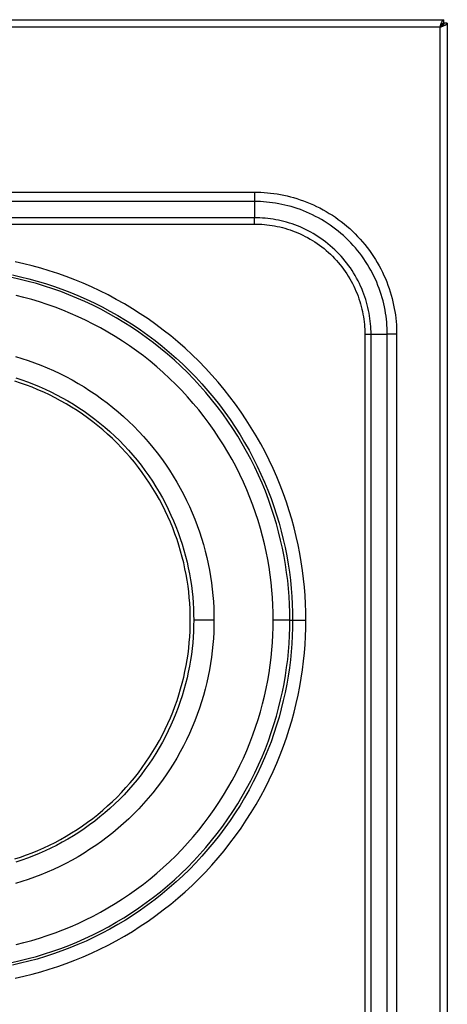
# Model space of a CAD drawing. Units: millimetres. Extents: x 3320 to 3402, y 1664 to 1827.
# Drawn here: x 3389 to 3402, y 1798 to 1827 of the extents above; entities that cross this region are included whole.
import ezdxf

# ---------------------------------------------------------------- set-up
doc = ezdxf.new("R2010")
doc.units = ezdxf.units.MM
doc.layers.add('GRC-SILVER SERIES COOKING', color=7, linetype='Continuous')

msp = doc.modelspace()

# ---------------------------------------------------------------- linework, layer by layer
at = {"layer": 'GRC-SILVER SERIES COOKING', "color": 7, "lineweight": -3, "true_color": 0xffffff}
for points in [[(3372.044, 1826.712), (3401.844, 1826.712)], [(3401.728, 1826.496), (3372.16, 1826.496)], [(3401.728, 1826.496), (3401.757, 1826.579), (3401.767, 1826.604), (3401.776, 1826.628), (3401.781, 1826.639), (3401.786, 1826.649), (3401.791, 1826.659), (3401.796, 1826.668), (3401.798, 1826.672), (3401.8, 1826.676), (3401.803, 1826.68), (3401.805, 1826.683), (3401.808, 1826.687), (3401.81, 1826.69), (3401.813, 1826.693), (3401.814, 1826.695), (3401.815, 1826.696), (3401.816, 1826.697), (3401.817, 1826.698), (3401.819, 1826.7), (3401.82, 1826.701), (3401.821, 1826.702), (3401.822, 1826.703), (3401.823, 1826.704), (3401.825, 1826.705), (3401.826, 1826.706), (3401.827, 1826.707), (3401.828, 1826.707), (3401.83, 1826.708), (3401.83, 1826.709), (3401.831, 1826.709), (3401.831, 1826.709), (3401.832, 1826.709), (3401.833, 1826.71), (3401.833, 1826.71), (3401.834, 1826.71), (3401.834, 1826.711), (3401.835, 1826.711), (3401.836, 1826.711), (3401.836, 1826.711), (3401.837, 1826.711), (3401.837, 1826.711), (3401.838, 1826.712), (3401.839, 1826.712), (3401.839, 1826.712), (3401.84, 1826.712), (3401.84, 1826.712), (3401.841, 1826.712), (3401.842, 1826.712), (3401.842, 1826.712), (3401.843, 1826.712), (3401.843, 1826.712), (3401.844, 1826.712)], [(3401.844, 1826.612), (3401.843, 1826.612), (3401.842, 1826.612), (3401.84, 1826.612), (3401.839, 1826.612), (3401.838, 1826.612), (3401.837, 1826.612), (3401.836, 1826.612), (3401.834, 1826.611), (3401.833, 1826.611), (3401.832, 1826.611), (3401.831, 1826.61), (3401.829, 1826.61), (3401.828, 1826.61), (3401.827, 1826.609), (3401.826, 1826.609), (3401.825, 1826.608), (3401.823, 1826.608), (3401.822, 1826.607), (3401.821, 1826.607), (3401.82, 1826.606), (3401.819, 1826.606), (3401.817, 1826.605), (3401.816, 1826.604), (3401.815, 1826.604), (3401.813, 1826.602), (3401.81, 1826.6), (3401.808, 1826.599), (3401.805, 1826.597), (3401.803, 1826.595), (3401.8, 1826.593), (3401.798, 1826.591), (3401.796, 1826.588), (3401.793, 1826.586), (3401.791, 1826.584), (3401.786, 1826.578), (3401.781, 1826.573), (3401.776, 1826.567), (3401.771, 1826.561), (3401.767, 1826.554), (3401.757, 1826.541), (3401.747, 1826.526), (3401.728, 1826.496)], [(3401.844, 1826.612), (3401.844, 1826.611), (3401.844, 1826.61), (3401.844, 1826.609), (3401.844, 1826.608), (3401.844, 1826.606), (3401.843, 1826.605), (3401.843, 1826.604), (3401.843, 1826.603), (3401.843, 1826.602), (3401.842, 1826.6), (3401.842, 1826.599), (3401.842, 1826.598), (3401.841, 1826.597), (3401.841, 1826.596), (3401.84, 1826.594), (3401.84, 1826.593), (3401.839, 1826.592), (3401.839, 1826.591), (3401.838, 1826.589), (3401.838, 1826.588), (3401.837, 1826.587), (3401.836, 1826.586), (3401.836, 1826.585), (3401.835, 1826.583), (3401.834, 1826.581), (3401.832, 1826.579), (3401.83, 1826.576), (3401.828, 1826.574), (3401.826, 1826.571), (3401.824, 1826.569), (3401.822, 1826.566), (3401.82, 1826.564), (3401.818, 1826.562), (3401.815, 1826.559), (3401.81, 1826.554), (3401.804, 1826.55), (3401.799, 1826.545), (3401.792, 1826.54), (3401.786, 1826.535), (3401.772, 1826.525), (3401.758, 1826.516), (3401.728, 1826.496)], [(3401.844, 1826.612), (3401.728, 1826.496)], [(3401.728, 1826.496), (3401.811, 1826.525), (3401.83, 1826.533), (3401.848, 1826.54), (3401.865, 1826.547), (3401.881, 1826.554), (3401.888, 1826.558), (3401.895, 1826.562), (3401.901, 1826.565), (3401.907, 1826.569), (3401.91, 1826.571), (3401.913, 1826.572), (3401.916, 1826.574), (3401.918, 1826.576), (3401.921, 1826.578), (3401.923, 1826.58), (3401.925, 1826.582), (3401.927, 1826.583), (3401.929, 1826.585), (3401.931, 1826.587), (3401.932, 1826.588), (3401.933, 1826.589), (3401.934, 1826.59), (3401.935, 1826.591), (3401.935, 1826.592), (3401.936, 1826.592), (3401.937, 1826.593), (3401.937, 1826.594), (3401.938, 1826.595), (3401.939, 1826.596), (3401.939, 1826.597), (3401.94, 1826.598), (3401.94, 1826.599), (3401.941, 1826.6), (3401.941, 1826.601), (3401.942, 1826.602), (3401.942, 1826.602), (3401.942, 1826.603), (3401.943, 1826.604), (3401.943, 1826.605), (3401.943, 1826.606), (3401.943, 1826.607), (3401.944, 1826.608), (3401.944, 1826.608), (3401.944, 1826.609), (3401.944, 1826.609), (3401.944, 1826.61), (3401.944, 1826.61), (3401.944, 1826.611), (3401.944, 1826.611), (3401.944, 1826.611), (3401.944, 1826.612), (3401.944, 1826.612)], [(3401.728, 1768.573), (3401.728, 1826.496)], [(3401.844, 1826.612), (3401.844, 1826.712)], [(3401.944, 1826.612), (3401.844, 1826.612)], [(3401.944, 1826.612), (3401.944, 1768.491)], [(3377.644, 1821.615), (3396.244, 1821.615)], [(3396.244, 1821.615), (3396.244, 1821.337)], [(3396.244, 1821.615), (3396.337, 1821.614), (3396.431, 1821.611), (3396.526, 1821.605), (3396.622, 1821.598), (3396.718, 1821.588), (3396.814, 1821.576), (3396.911, 1821.561), (3397.009, 1821.545), (3397.106, 1821.525), (3397.204, 1821.504), (3397.302, 1821.479), (3397.4, 1821.453), (3397.498, 1821.423), (3397.596, 1821.391), (3397.694, 1821.357), (3397.791, 1821.32), (3397.888, 1821.28), (3397.984, 1821.238), (3398.079, 1821.193), (3398.174, 1821.145), (3398.268, 1821.095), (3398.361, 1821.043), (3398.453, 1820.987), (3398.544, 1820.93), (3398.633, 1820.87), (3398.721, 1820.807), (3398.808, 1820.742), (3398.893, 1820.675), (3398.976, 1820.605), (3399.058, 1820.534), (3399.138, 1820.46), (3399.215, 1820.384), (3399.291, 1820.306), (3399.365, 1820.226), (3399.437, 1820.145), (3399.506, 1820.061), (3399.574, 1819.976), (3399.639, 1819.889), (3399.701, 1819.801), (3399.761, 1819.712), (3399.819, 1819.621), (3399.874, 1819.529), (3399.927, 1819.436), (3399.977, 1819.343), (3400.024, 1819.248), (3400.069, 1819.152), (3400.112, 1819.056), (3400.151, 1818.959), (3400.188, 1818.862), (3400.223, 1818.765), (3400.255, 1818.667), (3400.284, 1818.569), (3400.311, 1818.471), (3400.335, 1818.373), (3400.357, 1818.275), (3400.376, 1818.177), (3400.393, 1818.08), (3400.407, 1817.983), (3400.42, 1817.886), (3400.429, 1817.79), (3400.437, 1817.695), (3400.442, 1817.6), (3400.445, 1817.506), (3400.446, 1817.412)], [(3396.244, 1821.337), (3377.644, 1821.337)], [(3400.168, 1817.412), (3400.167, 1817.5), (3400.164, 1817.587), (3400.159, 1817.676), (3400.152, 1817.765), (3400.143, 1817.855), (3400.132, 1817.945), (3400.118, 1818.036), (3400.103, 1818.126), (3400.085, 1818.218), (3400.064, 1818.309), (3400.042, 1818.401), (3400.017, 1818.492), (3399.989, 1818.584), (3399.959, 1818.675), (3399.927, 1818.766), (3399.893, 1818.857), (3399.856, 1818.947), (3399.816, 1819.037), (3399.774, 1819.126), (3399.73, 1819.215), (3399.683, 1819.302), (3399.634, 1819.389), (3399.582, 1819.475), (3399.528, 1819.56), (3399.472, 1819.643), (3399.414, 1819.726), (3399.353, 1819.806), (3399.291, 1819.886), (3399.226, 1819.964), (3399.159, 1820.04), (3399.09, 1820.114), (3399.019, 1820.187), (3398.946, 1820.258), (3398.871, 1820.327), (3398.795, 1820.394), (3398.717, 1820.459), (3398.638, 1820.522), (3398.557, 1820.582), (3398.475, 1820.641), (3398.391, 1820.697), (3398.307, 1820.751), (3398.221, 1820.802), (3398.134, 1820.851), (3398.046, 1820.898), (3397.958, 1820.943), (3397.869, 1820.984), (3397.779, 1821.024), (3397.688, 1821.061), (3397.598, 1821.096), (3397.507, 1821.128), (3397.415, 1821.158), (3397.324, 1821.185), (3397.232, 1821.21), (3397.141, 1821.233), (3397.049, 1821.253), (3396.958, 1821.271), (3396.867, 1821.287), (3396.776, 1821.3), (3396.686, 1821.312), (3396.597, 1821.321), (3396.507, 1821.328), (3396.419, 1821.333), (3396.331, 1821.336), (3396.244, 1821.337)], [(3396.244, 1821.337), (3396.244, 1820.857)], [(3396.244, 1820.857), (3377.644, 1820.857)], [(3377.644, 1820.671), (3396.244, 1820.671)], [(3399.688, 1817.412), (3399.688, 1817.489), (3399.685, 1817.566), (3399.681, 1817.644), (3399.675, 1817.722), (3399.666, 1817.801), (3399.657, 1817.88), (3399.645, 1817.959), (3399.631, 1818.039), (3399.615, 1818.119), (3399.597, 1818.199), (3399.577, 1818.28), (3399.555, 1818.36), (3399.531, 1818.44), (3399.505, 1818.521), (3399.477, 1818.601), (3399.447, 1818.68), (3399.414, 1818.76), (3399.379, 1818.838), (3399.343, 1818.917), (3399.304, 1818.994), (3399.263, 1819.071), (3399.219, 1819.148), (3399.174, 1819.223), (3399.127, 1819.297), (3399.078, 1819.371), (3399.026, 1819.443), (3398.973, 1819.514), (3398.918, 1819.583), (3398.861, 1819.652), (3398.802, 1819.719), (3398.742, 1819.784), (3398.68, 1819.848), (3398.616, 1819.91), (3398.55, 1819.971), (3398.483, 1820.03), (3398.415, 1820.087), (3398.345, 1820.142), (3398.274, 1820.195), (3398.202, 1820.246), (3398.129, 1820.295), (3398.054, 1820.343), (3397.979, 1820.388), (3397.903, 1820.431), (3397.826, 1820.472), (3397.748, 1820.511), (3397.67, 1820.548), (3397.591, 1820.583), (3397.512, 1820.615), (3397.432, 1820.645), (3397.352, 1820.674), (3397.272, 1820.7), (3397.192, 1820.724), (3397.111, 1820.746), (3397.031, 1820.766), (3396.951, 1820.784), (3396.871, 1820.799), (3396.791, 1820.813), (3396.711, 1820.825), (3396.632, 1820.835), (3396.553, 1820.843), (3396.475, 1820.849), (3396.398, 1820.853), (3396.32, 1820.856), (3396.244, 1820.857)], [(3396.244, 1820.671), (3396.244, 1820.857)], [(3396.244, 1820.671), (3396.316, 1820.671), (3396.389, 1820.668), (3396.463, 1820.664), (3396.537, 1820.658), (3396.611, 1820.651), (3396.686, 1820.641), (3396.761, 1820.63), (3396.837, 1820.617), (3396.913, 1820.602), (3396.989, 1820.585), (3397.065, 1820.566), (3397.141, 1820.546), (3397.217, 1820.523), (3397.293, 1820.498), (3397.368, 1820.471), (3397.444, 1820.443), (3397.519, 1820.412), (3397.593, 1820.379), (3397.667, 1820.344), (3397.741, 1820.307), (3397.814, 1820.269), (3397.886, 1820.228), (3397.957, 1820.185), (3398.027, 1820.14), (3398.097, 1820.094), (3398.165, 1820.045), (3398.232, 1819.995), (3398.298, 1819.943), (3398.363, 1819.889), (3398.426, 1819.833), (3398.488, 1819.776), (3398.548, 1819.717), (3398.607, 1819.656), (3398.665, 1819.595), (3398.72, 1819.531), (3398.774, 1819.467), (3398.826, 1819.401), (3398.877, 1819.333), (3398.925, 1819.265), (3398.972, 1819.196), (3399.016, 1819.125), (3399.059, 1819.054), (3399.1, 1818.982), (3399.139, 1818.909), (3399.176, 1818.836), (3399.211, 1818.762), (3399.243, 1818.687), (3399.274, 1818.612), (3399.303, 1818.537), (3399.33, 1818.461), (3399.354, 1818.385), (3399.377, 1818.309), (3399.398, 1818.233), (3399.417, 1818.157), (3399.434, 1818.081), (3399.449, 1818.005), (3399.462, 1817.93), (3399.473, 1817.855), (3399.482, 1817.78), (3399.49, 1817.705), (3399.496, 1817.631), (3399.5, 1817.558), (3399.502, 1817.485), (3399.503, 1817.412)], [(3397.763, 1808.962), (3397.761, 1809.203), (3397.753, 1809.445), (3397.739, 1809.689), (3397.72, 1809.935), (3397.695, 1810.182), (3397.663, 1810.431), (3397.626, 1810.68), (3397.583, 1810.931), (3397.533, 1811.183), (3397.477, 1811.435), (3397.415, 1811.687), (3397.346, 1811.94), (3397.27, 1812.192), (3397.188, 1812.444), (3397.099, 1812.695), (3397.004, 1812.945), (3396.902, 1813.194), (3396.793, 1813.442), (3396.677, 1813.688), (3396.555, 1813.932), (3396.426, 1814.174), (3396.29, 1814.413), (3396.148, 1814.649), (3396, 1814.883), (3395.845, 1815.113), (3395.684, 1815.34), (3395.517, 1815.563), (3395.344, 1815.782), (3395.165, 1815.997), (3394.98, 1816.207), (3394.79, 1816.412), (3394.595, 1816.613), (3394.394, 1816.808), (3394.188, 1816.999), (3393.978, 1817.183), (3393.763, 1817.362), (3393.545, 1817.535), (3393.322, 1817.702), (3393.095, 1817.864), (3392.865, 1818.018), (3392.631, 1818.167), (3392.394, 1818.309), (3392.155, 1818.444), (3391.913, 1818.573), (3391.669, 1818.696), (3391.423, 1818.811), (3391.176, 1818.92), (3390.927, 1819.022), (3390.676, 1819.118), (3390.425, 1819.207), (3390.173, 1819.289), (3389.921, 1819.364), (3389.669, 1819.433), (3389.416, 1819.496), (3389.164, 1819.552)], [(3397.289, 1808.962), (3397.287, 1809.192), (3397.279, 1809.424), (3397.266, 1809.657), (3397.247, 1809.892), (3397.223, 1810.128), (3397.193, 1810.366), (3397.158, 1810.605), (3397.116, 1810.845), (3397.069, 1811.085), (3397.015, 1811.326), (3396.956, 1811.568), (3396.89, 1811.809), (3396.818, 1812.05), (3396.739, 1812.291), (3396.654, 1812.531), (3396.563, 1812.77), (3396.465, 1813.009), (3396.361, 1813.245), (3396.25, 1813.481), (3396.133, 1813.714), (3396.01, 1813.945), (3395.881, 1814.174), (3395.745, 1814.4), (3395.603, 1814.623), (3395.455, 1814.844), (3395.301, 1815.06), (3395.141, 1815.274), (3394.975, 1815.483), (3394.804, 1815.688), (3394.628, 1815.889), (3394.446, 1816.086), (3394.259, 1816.278), (3394.067, 1816.464), (3393.871, 1816.646), (3393.67, 1816.823), (3393.464, 1816.994), (3393.255, 1817.159), (3393.042, 1817.319), (3392.825, 1817.473), (3392.605, 1817.621), (3392.382, 1817.763), (3392.155, 1817.899), (3391.927, 1818.029), (3391.695, 1818.152), (3391.462, 1818.269), (3391.227, 1818.379), (3390.99, 1818.483), (3390.752, 1818.581), (3390.513, 1818.673), (3390.273, 1818.757), (3390.032, 1818.836), (3389.791, 1818.908), (3389.549, 1818.974), (3389.308, 1819.034), (3389.067, 1819.087)], [(3389.083, 1819.166), (3389.326, 1819.112), (3389.569, 1819.052), (3389.813, 1818.986), (3390.056, 1818.913), (3390.298, 1818.834), (3390.54, 1818.748), (3390.782, 1818.656), (3391.022, 1818.558), (3391.26, 1818.453), (3391.497, 1818.341), (3391.732, 1818.223), (3391.965, 1818.099), (3392.196, 1817.969), (3392.424, 1817.832), (3392.649, 1817.689), (3392.871, 1817.539), (3393.089, 1817.384), (3393.304, 1817.223), (3393.515, 1817.056), (3393.722, 1816.884), (3393.925, 1816.706), (3394.123, 1816.523), (3394.316, 1816.334), (3394.504, 1816.141), (3394.688, 1815.943), (3394.865, 1815.741), (3395.038, 1815.534), (3395.205, 1815.323), (3395.366, 1815.108), (3395.521, 1814.889), (3395.67, 1814.667), (3395.813, 1814.442), (3395.95, 1814.214), (3396.081, 1813.984), (3396.205, 1813.751), (3396.323, 1813.516), (3396.434, 1813.279), (3396.539, 1813.04), (3396.638, 1812.8), (3396.73, 1812.559), (3396.815, 1812.317), (3396.894, 1812.074), (3396.967, 1811.831), (3397.034, 1811.588), (3397.094, 1811.345), (3397.148, 1811.102), (3397.196, 1810.859), (3397.237, 1810.618), (3397.273, 1810.377), (3397.303, 1810.138), (3397.327, 1809.899), (3397.346, 1809.662), (3397.359, 1809.427), (3397.367, 1809.194), (3397.37, 1808.962)], [(3396.797, 1808.962), (3396.794, 1809.181), (3396.787, 1809.402), (3396.774, 1809.624), (3396.757, 1809.848), (3396.734, 1810.073), (3396.706, 1810.299), (3396.672, 1810.527), (3396.632, 1810.755), (3396.587, 1810.984), (3396.536, 1811.214), (3396.479, 1811.444), (3396.416, 1811.673), (3396.348, 1811.903), (3396.273, 1812.133), (3396.192, 1812.361), (3396.105, 1812.589), (3396.012, 1812.816), (3395.913, 1813.042), (3395.807, 1813.266), (3395.696, 1813.488), (3395.579, 1813.708), (3395.455, 1813.926), (3395.326, 1814.141), (3395.191, 1814.354), (3395.05, 1814.564), (3394.903, 1814.77), (3394.751, 1814.973), (3394.593, 1815.173), (3394.43, 1815.368), (3394.262, 1815.56), (3394.089, 1815.747), (3393.911, 1815.929), (3393.728, 1816.107), (3393.541, 1816.281), (3393.35, 1816.449), (3393.154, 1816.612), (3392.955, 1816.769), (3392.752, 1816.922), (3392.545, 1817.068), (3392.335, 1817.209), (3392.123, 1817.344), (3391.907, 1817.474), (3391.689, 1817.597), (3391.469, 1817.714), (3391.247, 1817.826), (3391.023, 1817.931), (3390.798, 1818.03), (3390.571, 1818.123), (3390.343, 1818.21), (3390.114, 1818.291), (3389.885, 1818.366), (3389.655, 1818.435), (3389.425, 1818.498), (3389.195, 1818.554)], [(3399.503, 1817.412), (3399.503, 1777.012)], [(3399.503, 1817.412), (3399.688, 1817.412)], [(3399.688, 1817.412), (3400.168, 1817.412)], [(3399.688, 1777.012), (3399.688, 1817.412)], [(3400.446, 1817.412), (3400.168, 1817.412)], [(3400.168, 1777.012), (3400.168, 1817.412)], [(3400.446, 1817.412), (3400.446, 1777.012)], [(3389.173, 1816.75), (3389.362, 1816.693), (3389.55, 1816.632), (3389.738, 1816.565), (3389.926, 1816.494), (3390.112, 1816.417), (3390.297, 1816.336), (3390.482, 1816.249), (3390.664, 1816.158), (3390.845, 1816.061), (3391.024, 1815.96), (3391.202, 1815.853), (3391.376, 1815.742), (3391.549, 1815.626), (3391.719, 1815.506), (3391.885, 1815.38), (3392.049, 1815.251), (3392.21, 1815.117), (3392.367, 1814.979), (3392.521, 1814.836), (3392.672, 1814.69), (3392.818, 1814.54), (3392.96, 1814.386), (3393.098, 1814.229), (3393.232, 1814.068), (3393.362, 1813.904), (3393.487, 1813.737), (3393.608, 1813.567), (3393.724, 1813.395), (3393.835, 1813.22), (3393.941, 1813.043), (3394.043, 1812.864), (3394.139, 1812.683), (3394.231, 1812.5), (3394.317, 1812.316), (3394.399, 1812.13), (3394.475, 1811.944), (3394.547, 1811.757), (3394.613, 1811.569), (3394.675, 1811.38), (3394.731, 1811.191), (3394.783, 1811.002), (3394.83, 1810.813), (3394.872, 1810.625), (3394.909, 1810.436), (3394.941, 1810.249), (3394.969, 1810.062), (3394.992, 1809.875), (3395.011, 1809.69), (3395.026, 1809.506), (3395.036, 1809.324), (3395.042, 1809.142), (3395.044, 1808.962)], [(3389.173, 1816.75), (3389.362, 1816.693), (3389.55, 1816.632), (3389.738, 1816.565), (3389.926, 1816.494), (3390.112, 1816.417), (3390.297, 1816.336), (3390.482, 1816.249), (3390.664, 1816.158), (3390.845, 1816.061), (3391.024, 1815.96), (3391.202, 1815.853), (3391.376, 1815.742), (3391.549, 1815.626), (3391.719, 1815.506), (3391.885, 1815.38), (3392.049, 1815.251), (3392.21, 1815.117), (3392.367, 1814.979), (3392.521, 1814.836), (3392.672, 1814.69), (3392.818, 1814.54), (3392.96, 1814.386), (3393.098, 1814.229), (3393.232, 1814.068), (3393.362, 1813.904), (3393.487, 1813.737), (3393.608, 1813.567), (3393.724, 1813.395), (3393.835, 1813.22), (3393.941, 1813.043), (3394.043, 1812.864), (3394.139, 1812.683), (3394.231, 1812.5), (3394.317, 1812.316), (3394.399, 1812.13), (3394.475, 1811.944), (3394.547, 1811.757), (3394.613, 1811.569), (3394.675, 1811.38), (3394.731, 1811.191), (3394.783, 1811.002), (3394.83, 1810.813), (3394.872, 1810.625), (3394.909, 1810.436), (3394.941, 1810.249), (3394.969, 1810.062), (3394.992, 1809.875), (3395.011, 1809.69), (3395.026, 1809.506), (3395.036, 1809.324), (3395.042, 1809.142), (3395.044, 1808.962)], [(3389.153, 1801.9), (3389.325, 1801.956), (3389.497, 1802.017), (3389.668, 1802.082), (3389.838, 1802.152), (3390.008, 1802.226), (3390.176, 1802.305), (3390.343, 1802.389), (3390.508, 1802.477), (3390.672, 1802.57), (3390.834, 1802.667), (3390.993, 1802.769), (3391.151, 1802.875), (3391.306, 1802.985), (3391.458, 1803.099), (3391.608, 1803.217), (3391.755, 1803.34), (3391.899, 1803.466), (3392.039, 1803.596), (3392.177, 1803.73), (3392.31, 1803.867), (3392.44, 1804.008), (3392.567, 1804.151), (3392.689, 1804.298), (3392.807, 1804.448), (3392.922, 1804.6), (3393.032, 1804.756), (3393.138, 1804.913), (3393.239, 1805.073), (3393.336, 1805.235), (3393.429, 1805.398), (3393.517, 1805.564), (3393.601, 1805.731), (3393.68, 1805.899), (3393.754, 1806.068), (3393.824, 1806.239), (3393.89, 1806.41), (3393.95, 1806.581), (3394.007, 1806.754), (3394.058, 1806.926), (3394.105, 1807.099), (3394.148, 1807.271), (3394.186, 1807.444), (3394.22, 1807.616), (3394.25, 1807.787), (3394.276, 1807.958), (3394.297, 1808.128), (3394.314, 1808.297), (3394.327, 1808.466), (3394.337, 1808.633), (3394.342, 1808.798), (3394.344, 1808.962), (3394.342, 1809.127), (3394.337, 1809.292), (3394.327, 1809.459), (3394.314, 1809.627), (3394.297, 1809.796), (3394.276, 1809.967), (3394.25, 1810.137), (3394.22, 1810.309), (3394.186, 1810.481), (3394.148, 1810.653), (3394.105, 1810.826), (3394.058, 1810.999), (3394.007, 1811.171), (3393.95, 1811.343), (3393.89, 1811.515), (3393.824, 1811.686), (3393.754, 1811.857), (3393.68, 1812.026), (3393.601, 1812.194), (3393.517, 1812.361), (3393.429, 1812.527), (3393.336, 1812.69), (3393.239, 1812.852), (3393.138, 1813.012), (3393.032, 1813.169), (3392.922, 1813.324), (3392.807, 1813.477), (3392.689, 1813.627), (3392.567, 1813.773), (3392.44, 1813.917), (3392.31, 1814.058), (3392.177, 1814.195), (3392.039, 1814.329), (3391.899, 1814.459), (3391.755, 1814.585), (3391.608, 1814.707), (3391.458, 1814.826), (3391.306, 1814.94), (3391.151, 1815.05), (3390.993, 1815.156), (3390.834, 1815.258), (3390.672, 1815.355), (3390.508, 1815.448), (3390.343, 1815.536), (3390.176, 1815.619), (3390.008, 1815.698), (3389.838, 1815.773), (3389.668, 1815.843), (3389.497, 1815.908), (3389.325, 1815.969), (3389.153, 1816.025)], [(3389.183, 1816.121), (3389.357, 1816.064), (3389.531, 1816.002), (3389.705, 1815.936), (3389.877, 1815.865), (3390.049, 1815.789), (3390.22, 1815.709), (3390.389, 1815.625), (3390.556, 1815.535), (3390.722, 1815.441), (3390.886, 1815.343), (3391.048, 1815.24), (3391.208, 1815.133), (3391.365, 1815.021), (3391.519, 1814.905), (3391.671, 1814.785), (3391.82, 1814.661), (3391.966, 1814.533), (3392.108, 1814.401), (3392.247, 1814.266), (3392.383, 1814.127), (3392.515, 1813.984), (3392.643, 1813.838), (3392.767, 1813.69), (3392.887, 1813.538), (3393.002, 1813.383), (3393.114, 1813.226), (3393.221, 1813.066), (3393.324, 1812.905), (3393.423, 1812.741), (3393.517, 1812.575), (3393.606, 1812.407), (3393.691, 1812.238), (3393.771, 1812.067), (3393.847, 1811.896), (3393.917, 1811.723), (3393.984, 1811.55), (3394.045, 1811.376), (3394.102, 1811.201), (3394.154, 1811.026), (3394.202, 1810.851), (3394.246, 1810.676), (3394.284, 1810.501), (3394.319, 1810.327), (3394.349, 1810.153), (3394.375, 1809.98), (3394.396, 1809.808), (3394.414, 1809.636), (3394.427, 1809.466), (3394.436, 1809.297), (3394.442, 1809.129), (3394.444, 1808.962), (3394.442, 1808.796), (3394.436, 1808.628), (3394.427, 1808.459), (3394.414, 1808.289), (3394.396, 1808.117), (3394.375, 1807.945), (3394.349, 1807.772), (3394.319, 1807.598), (3394.284, 1807.423), (3394.246, 1807.249), (3394.202, 1807.074), (3394.154, 1806.899), (3394.102, 1806.724), (3394.045, 1806.549), (3393.984, 1806.375), (3393.917, 1806.202), (3393.847, 1806.029), (3393.771, 1805.857), (3393.691, 1805.687), (3393.606, 1805.518), (3393.517, 1805.35), (3393.423, 1805.184), (3393.324, 1805.02), (3393.221, 1804.858), (3393.114, 1804.699), (3393.002, 1804.542), (3392.887, 1804.387), (3392.767, 1804.235), (3392.643, 1804.086), (3392.515, 1803.941), (3392.383, 1803.798), (3392.247, 1803.659), (3392.108, 1803.524), (3391.966, 1803.392), (3391.82, 1803.264), (3391.671, 1803.14), (3391.519, 1803.02), (3391.365, 1802.904), (3391.208, 1802.792), (3391.048, 1802.685), (3390.886, 1802.582), (3390.722, 1802.484), (3390.556, 1802.39), (3390.389, 1802.3), (3390.22, 1802.216), (3390.049, 1802.135), (3389.877, 1802.06), (3389.705, 1801.989), (3389.531, 1801.923), (3389.357, 1801.861), (3389.183, 1801.804)], [(3389.067, 1798.837), (3389.308, 1798.891), (3389.549, 1798.951), (3389.791, 1799.017), (3390.032, 1799.089), (3390.273, 1799.167), (3390.513, 1799.252), (3390.752, 1799.344), (3390.99, 1799.441), (3391.227, 1799.546), (3391.462, 1799.656), (3391.695, 1799.773), (3391.927, 1799.896), (3392.155, 1800.026), (3392.382, 1800.162), (3392.605, 1800.304), (3392.825, 1800.452), (3393.042, 1800.606), (3393.255, 1800.765), (3393.464, 1800.931), (3393.67, 1801.102), (3393.871, 1801.279), (3394.067, 1801.46), (3394.259, 1801.647), (3394.446, 1801.839), (3394.628, 1802.036), (3394.804, 1802.237), (3394.975, 1802.442), (3395.141, 1802.651), (3395.301, 1802.864), (3395.455, 1803.081), (3395.603, 1803.301), (3395.745, 1803.525), (3395.881, 1803.751), (3396.01, 1803.98), (3396.133, 1804.211), (3396.25, 1804.444), (3396.361, 1804.679), (3396.465, 1804.916), (3396.563, 1805.154), (3396.654, 1805.394), (3396.739, 1805.634), (3396.818, 1805.875), (3396.89, 1806.116), (3396.956, 1806.357), (3397.015, 1806.598), (3397.069, 1806.839), (3397.116, 1807.08), (3397.158, 1807.32), (3397.193, 1807.559), (3397.223, 1807.796), (3397.247, 1808.033), (3397.266, 1808.268), (3397.279, 1808.501), (3397.287, 1808.733), (3397.289, 1808.962)], [(3397.37, 1808.962), (3397.367, 1808.731), (3397.359, 1808.498), (3397.346, 1808.262), (3397.327, 1808.026), (3397.303, 1807.787), (3397.273, 1807.548), (3397.237, 1807.307), (3397.196, 1807.065), (3397.148, 1806.823), (3397.094, 1806.58), (3397.034, 1806.337), (3396.967, 1806.094), (3396.894, 1805.851), (3396.815, 1805.608), (3396.73, 1805.366), (3396.638, 1805.125), (3396.539, 1804.885), (3396.434, 1804.646), (3396.323, 1804.409), (3396.205, 1804.174), (3396.081, 1803.941), (3395.95, 1803.71), (3395.813, 1803.482), (3395.67, 1803.257), (3395.521, 1803.036), (3395.366, 1802.817), (3395.205, 1802.602), (3395.038, 1802.391), (3394.865, 1802.184), (3394.688, 1801.982), (3394.504, 1801.784), (3394.316, 1801.59), (3394.123, 1801.402), (3393.925, 1801.219), (3393.722, 1801.041), (3393.515, 1800.868), (3393.304, 1800.702), (3393.089, 1800.541), (3392.871, 1800.385), (3392.649, 1800.236), (3392.424, 1800.093), (3392.196, 1799.956), (3391.965, 1799.826), (3391.732, 1799.702), (3391.497, 1799.584), (3391.26, 1799.472), (3391.022, 1799.367), (3390.782, 1799.269), (3390.54, 1799.177), (3390.298, 1799.091), (3390.056, 1799.012), (3389.813, 1798.939), (3389.569, 1798.873), (3389.326, 1798.813), (3389.083, 1798.759)], [(3389.164, 1798.373), (3389.416, 1798.429), (3389.669, 1798.492), (3389.921, 1798.561), (3390.173, 1798.636), (3390.425, 1798.718), (3390.676, 1798.807), (3390.927, 1798.903), (3391.176, 1799.005), (3391.423, 1799.114), (3391.669, 1799.229), (3391.913, 1799.352), (3392.155, 1799.481), (3392.394, 1799.616), (3392.631, 1799.758), (3392.865, 1799.907), (3393.095, 1800.061), (3393.322, 1800.222), (3393.545, 1800.39), (3393.763, 1800.563), (3393.978, 1800.742), (3394.188, 1800.926), (3394.394, 1801.116), (3394.595, 1801.312), (3394.79, 1801.512), (3394.98, 1801.718), (3395.165, 1801.928), (3395.344, 1802.143), (3395.517, 1802.362), (3395.684, 1802.585), (3395.845, 1802.812), (3396, 1803.042), (3396.148, 1803.275), (3396.29, 1803.512), (3396.426, 1803.751), (3396.555, 1803.993), (3396.677, 1804.237), (3396.793, 1804.483), (3396.902, 1804.731), (3397.004, 1804.98), (3397.099, 1805.23), (3397.188, 1805.481), (3397.27, 1805.733), (3397.346, 1805.985), (3397.415, 1806.238), (3397.477, 1806.49), (3397.533, 1806.742), (3397.583, 1806.994), (3397.626, 1807.244), (3397.663, 1807.494), (3397.695, 1807.743), (3397.72, 1807.99), (3397.739, 1808.236), (3397.753, 1808.48), (3397.761, 1808.722), (3397.763, 1808.962)], [(3395.044, 1808.962), (3395.042, 1808.783), (3395.036, 1808.601), (3395.026, 1808.419), (3395.011, 1808.235), (3394.992, 1808.049), (3394.969, 1807.863), (3394.941, 1807.676), (3394.909, 1807.489), (3394.872, 1807.3), (3394.83, 1807.112), (3394.783, 1806.923), (3394.731, 1806.734), (3394.675, 1806.545), (3394.613, 1806.356), (3394.547, 1806.168), (3394.475, 1805.981), (3394.399, 1805.794), (3394.317, 1805.609), (3394.231, 1805.425), (3394.139, 1805.242), (3394.043, 1805.061), (3393.941, 1804.882), (3393.835, 1804.705), (3393.724, 1804.53), (3393.608, 1804.358), (3393.487, 1804.188), (3393.362, 1804.021), (3393.232, 1803.857), (3393.098, 1803.696), (3392.96, 1803.539), (3392.818, 1803.385), (3392.672, 1803.235), (3392.521, 1803.089), (3392.367, 1802.946), (3392.21, 1802.808), (3392.049, 1802.674), (3391.885, 1802.544), (3391.719, 1802.419), (3391.549, 1802.299), (3391.376, 1802.183), (3391.202, 1802.072), (3391.024, 1801.965), (3390.845, 1801.864), (3390.664, 1801.767), (3390.482, 1801.676), (3390.297, 1801.589), (3390.112, 1801.508), (3389.926, 1801.431), (3389.738, 1801.36), (3389.55, 1801.293), (3389.362, 1801.232), (3389.173, 1801.175)], [(3395.044, 1808.962), (3395.042, 1808.783), (3395.036, 1808.601), (3395.026, 1808.419), (3395.011, 1808.235), (3394.992, 1808.049), (3394.969, 1807.863), (3394.941, 1807.676), (3394.909, 1807.489), (3394.872, 1807.3), (3394.83, 1807.112), (3394.783, 1806.923), (3394.731, 1806.734), (3394.675, 1806.545), (3394.613, 1806.356), (3394.547, 1806.168), (3394.475, 1805.981), (3394.399, 1805.794), (3394.317, 1805.609), (3394.231, 1805.425), (3394.139, 1805.242), (3394.043, 1805.061), (3393.941, 1804.882), (3393.835, 1804.705), (3393.724, 1804.53), (3393.608, 1804.358), (3393.487, 1804.188), (3393.362, 1804.021), (3393.232, 1803.857), (3393.098, 1803.696), (3392.96, 1803.539), (3392.818, 1803.385), (3392.672, 1803.235), (3392.521, 1803.089), (3392.367, 1802.946), (3392.21, 1802.808), (3392.049, 1802.674), (3391.885, 1802.544), (3391.719, 1802.419), (3391.549, 1802.299), (3391.376, 1802.183), (3391.202, 1802.072), (3391.024, 1801.965), (3390.845, 1801.864), (3390.664, 1801.767), (3390.482, 1801.676), (3390.297, 1801.589), (3390.112, 1801.508), (3389.926, 1801.431), (3389.738, 1801.36), (3389.55, 1801.293), (3389.362, 1801.232), (3389.173, 1801.175)], [(3389.195, 1799.37), (3389.425, 1799.427), (3389.655, 1799.49), (3389.885, 1799.559), (3390.114, 1799.634), (3390.343, 1799.714), (3390.571, 1799.801), (3390.798, 1799.895), (3391.023, 1799.994), (3391.247, 1800.099), (3391.469, 1800.21), (3391.689, 1800.328), (3391.907, 1800.451), (3392.123, 1800.581), (3392.335, 1800.716), (3392.545, 1800.857), (3392.752, 1801.003), (3392.955, 1801.156), (3393.154, 1801.313), (3393.35, 1801.476), (3393.541, 1801.644), (3393.728, 1801.817), (3393.911, 1801.995), (3394.089, 1802.178), (3394.262, 1802.365), (3394.43, 1802.557), (3394.593, 1802.752), (3394.751, 1802.952), (3394.903, 1803.155), (3395.05, 1803.361), (3395.191, 1803.571), (3395.326, 1803.784), (3395.455, 1803.999), (3395.579, 1804.217), (3395.696, 1804.437), (3395.807, 1804.659), (3395.913, 1804.883), (3396.012, 1805.109), (3396.105, 1805.336), (3396.192, 1805.564), (3396.273, 1805.792), (3396.348, 1806.022), (3396.416, 1806.251), (3396.479, 1806.481), (3396.536, 1806.711), (3396.587, 1806.941), (3396.632, 1807.17), (3396.672, 1807.398), (3396.706, 1807.625), (3396.734, 1807.852), (3396.757, 1808.077), (3396.774, 1808.301), (3396.787, 1808.523), (3396.794, 1808.744), (3396.797, 1808.962)], [(3395.044, 1808.962), (3395.044, 1808.962), (3394.444, 1808.962)], [(3397.289, 1808.962), (3396.797, 1808.962)], [(3397.289, 1808.962), (3397.37, 1808.962)], [(3397.37, 1808.962), (3397.763, 1808.962)]]:
    msp.add_lwpolyline(points, dxfattribs=at)

doc.saveas('drawing.dxf')
